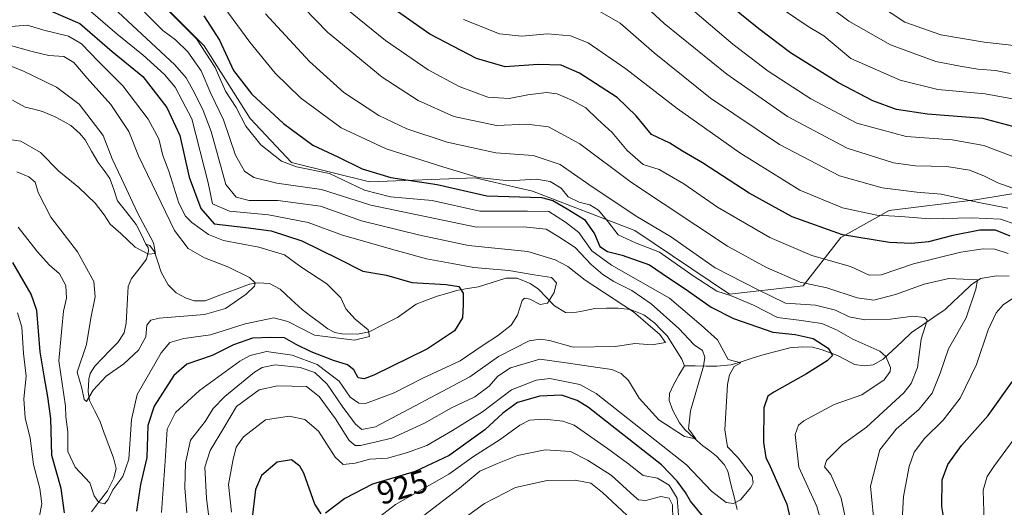
# Model space of a CAD drawing. Units: metres. Extents: x 630671 to 634105, y 4764381 to 4766373.
# Drawn here: x 632748 to 633055, y 4764883 to 4765035 of the extents above; entities that cross this region are included whole.
import ezdxf
from ezdxf.enums import TextEntityAlignment as Align

# ---------------------------------------------------------------- set-up
doc = ezdxf.new("R2010")
doc.units = ezdxf.units.M
doc.header["$MEASUREMENT"] = 0
for name, color, linetype, lineweight in [('Arbolado forestal CxS', 92, 'Continuous', 0), ('Corriente natural lineal', 142, 'Continuous', 13), ('Curva de nivel maestra', 36, 'Continuous', 30), ('Curva de nivel normal', 36, 'Continuous', 0), ('Rótulo de curva de nivel directora', 19, 'Continuous', 0)]:
    doc.layers.add(name, color=color, linetype=linetype, lineweight=lineweight)
doc.styles.add('Arial', font='txt', dxfattribs={"height": 0.2})

# ---------------------------------------------------------------- blocks, each defined once
blk = doc.blocks.new('*U153')
at = {"layer": 'Arbolado forestal CxS', "color": 92, "linetype": 'Continuous', "lineweight": 0}
blk.add_polyline3d([(632789.0591, 4765043.1469, 919.3472), (632805.1971, 4765026.8815, 920.5935), (632819.5299, 4765004.2319, 921.3569), (632832.4527, 4764990.4563, 917.8564), (632856.6879, 4764984.4877, 920.1473), (632889.7043, 4764985.6489, 927.0939), (632907.5583, 4764981.4853, 922.0504), (632939.5145, 4764969.2845, 930.351), (632969.0505, 4764949.4187, 928.0245), (632991.9537, 4764951.9491, 936.8117), (633003.7171, 4764967.0729, 947.7702), (633018.8415, 4764975.4747, 953.6564), (633045.7277, 4764978.8349, 957.1029), (633065.8931, 4764982.1945, 965.0234), (633081.0173, 4764990.5963, 972.2033), (633092.7807, 4765004.0401, 981.2228), (633099.5031, 4765019.1631, 988.6198), (633105.5245, 4765037.3839, 996.2268)], dxfattribs=at)
blk = doc.blocks.new('*U160')
at = {"layer": 'Curva de nivel normal', "color": 36, "linetype": 'Continuous', "lineweight": 0}
for points in [[(633059.62, 4764819.02, 945), (633053.96, 4764826.14, 945), (633048.97, 4764831.8, 945), (633044.73, 4764834.08, 945), (633036.3, 4764836.38, 945), (633033.01, 4764838.47, 945), (633031.98, 4764841.13, 945), (633028.57, 4764856.86, 945), (633024.11, 4764869.73, 945), (633022.7, 4764876.98, 945), (633023.28, 4764886.21, 945), (633024.98, 4764895.6, 945), (633026.57, 4764900.14, 945), (633029.78, 4764904.36, 945), (633035.63, 4764910.04, 945), (633040.97, 4764916.9, 945), (633045.98, 4764927.4, 945), (633049.63, 4764938.22, 945), (633052.18, 4764943.57, 945), (633054.39, 4764946.03, 945), (633058.15, 4764948.67, 945)], [(633055.85, 4764962.06, 945), (633051.79, 4764963.46, 945), (633048.08, 4764963.51, 945), (633041.16, 4764962.49, 945), (633026.43, 4764958.84, 945), (633016.3, 4764955.38, 945), (633012.6, 4764955.35, 945), (633006.76, 4764958.03, 945), (632994.72, 4764961.45, 945), (632981.56, 4764967.09, 945), (632965.26, 4764976.51, 945), (632954.76, 4764983.77, 945), (632947.02, 4764988.32, 945), (632942.06, 4764989.83, 945), (632937.1, 4764994.23, 945), (632932.44, 4764999.86, 945), (632927.88, 4765004.04, 945), (632924.18, 4765007.5, 945), (632920, 4765009.87, 945), (632915.21, 4765011.93, 945), (632911.92, 4765012.34, 945), (632906.15, 4765011.58, 945), (632900.28, 4765010.41, 945), (632893.64, 4765010.83, 945), (632884.67, 4765014.18, 945), (632875.08, 4765019.38, 945), (632861.7, 4765028.52, 945), (632849.7, 4765038.36, 945)]]:
    blk.add_polyline3d(points, dxfattribs=at)
blk = doc.blocks.new('*U162')
at = {"layer": 'Curva de nivel normal', "color": 36, "linetype": 'Continuous', "lineweight": 0}
for points in [[(632873.71, 4764880.3, 935), (632884.77, 4764888.9, 935), (632891.12, 4764894.15, 935), (632896.63, 4764896.56, 935), (632902.89, 4764899, 935), (632911.48, 4764900.85, 935), (632919.45, 4764900.31, 935), (632924.68, 4764897.55, 935), (632932.05, 4764892.94, 935), (632939.24, 4764886.31, 935), (632940.67, 4764885.21, 935), (632942.96, 4764884.96, 935), (632947.62, 4764886.21, 935), (632950.17, 4764885.76, 935), (632951.22, 4764883.69, 935), (632951.36, 4764878.92, 935)], [(633008.35, 4764864.03, 935), (633003.82, 4764885.71, 935), (633000.59, 4764893.16, 935), (632998.62, 4764895.51, 935), (632999.29, 4764897.54, 935), (633004.26, 4764902.47, 935), (633011.7, 4764907.87, 935), (633023.36, 4764918.65, 935), (633025.68, 4764921.54, 935), (633027.58, 4764926.48, 935), (633028.81, 4764935.33, 935), (633030.66, 4764941.24, 935), (633029.84, 4764942.1, 935), (633026.19, 4764942.5, 935), (633019.16, 4764941.56, 935), (633011.19, 4764941.33, 935), (633006.36, 4764942.36, 935), (633002.04, 4764944.41, 935), (632995.79, 4764945.95, 935), (632986.47, 4764946.55, 935), (632977.76, 4764950.84, 935), (632964.52, 4764957.6, 935), (632950.57, 4764967.4, 935), (632939.91, 4764973.68, 935), (632925.16, 4764983.66, 935), (632916.24, 4764989.85, 935), (632907.78, 4764992.62, 935), (632896.13, 4764993.52, 935), (632880.93, 4764996.81, 935), (632868.4, 4765000.95, 935), (632859.62, 4765005.1, 935), (632848.76, 4765012.35, 935), (632838.03, 4765021.94, 935), (632824.34, 4765036.81, 935)]]:
    blk.add_polyline3d(points, dxfattribs=at)
blk = doc.blocks.new('*U166')
at = {"layer": 'Curva de nivel normal', "color": 36, "linetype": 'Continuous', "lineweight": 0}
blk.add_polyline3d([(632813.71, 4764881.36, 920), (632812.72, 4764890.04, 920), (632814.09, 4764897.37, 920), (632815.11, 4764901.68, 920), (632817.4, 4764904.84, 920), (632824.28, 4764910.18, 920), (632831.69, 4764911.34, 920), (632836.58, 4764910.27, 920), (632840.8, 4764906.62, 920), (632846.01, 4764898.51, 920), (632848.51, 4764896.22, 920), (632852.28, 4764896.67, 920), (632856.81, 4764897.9, 920), (632862.33, 4764898.19, 920), (632868.28, 4764899.9, 920), (632874.61, 4764902.13, 920), (632882.61, 4764906.88, 920), (632891.95, 4764912.71, 920), (632901.02, 4764919.53, 920), (632908.69, 4764922.58, 920), (632913, 4764923.09, 920), (632922.3, 4764921.17, 920), (632927.46, 4764918.43, 920), (632955.6, 4764896.18, 920), (632963.44, 4764887.89, 920), (632968.01, 4764884.34, 920), (632970.24, 4764884.11, 920), (632972.4, 4764885.21, 920), (632975.67, 4764889.06, 920), (632976.38, 4764890.54, 920), (632976.08, 4764892.6, 920), (632971.67, 4764898.37, 920), (632968.36, 4764901.71, 920), (632967.52, 4764907.04, 920), (632968.39, 4764921.24, 920), (632968.95, 4764924.25, 920), (632970.41, 4764926.83, 920), (632972.52, 4764927.97, 920), (632968.54, 4764929, 920), (632965.3, 4764935.09, 920), (632960.14, 4764939.69, 920), (632950.29, 4764948.14, 920), (632932.17, 4764958.43, 920), (632926.08, 4764962.87, 920), (632922.01, 4764968.64, 920), (632917.89, 4764971.81, 920), (632912.62, 4764975.22, 920), (632906, 4764975.28, 920), (632891.14, 4764975.34, 920), (632876.24, 4764978.61, 920), (632863.25, 4764979.73, 920), (632855.19, 4764981.87, 920), (632844.28, 4764987.01, 920), (632833.95, 4764989.14, 920), (632829.28, 4764990.84, 920), (632822.88, 4764995.96, 920), (632818.19, 4765001.77, 920), (632815.18, 4765007.65, 920), (632811.84, 4765012.72, 920), (632808.64, 4765020.08, 920), (632802.77, 4765029.1, 920), (632791.55, 4765040.32, 920)], dxfattribs=at)
blk = doc.blocks.new('*U171')
at = {"layer": 'Curva de nivel normal', "color": 36, "linetype": 'Continuous', "lineweight": 0}
for points in [[(632884.7, 4764878.35, 940), (632892.55, 4764884.03, 940), (632902.28, 4764889.08, 940), (632912.19, 4764891.26, 940), (632920.9, 4764891.31, 940), (632925.76, 4764890.42, 940), (632929.38, 4764887.52, 940), (632938.57, 4764878.98, 940)], [(633014.32, 4764875.5, 940), (633012.97, 4764889.47, 940), (633015.93, 4764900.8, 940), (633021, 4764907.25, 940), (633028.14, 4764913.51, 940), (633032.24, 4764918.47, 940), (633034.69, 4764924.72, 940), (633037.28, 4764932.35, 940), (633042.8, 4764942.01, 940), (633045.8, 4764950.9, 940), (633046.33, 4764953.9, 940), (633037.37, 4764954.27, 940), (633029.68, 4764952.52, 940), (633020.81, 4764949.26, 940), (633014.02, 4764947.5, 940), (633008.82, 4764948.27, 940), (632999.35, 4764951.36, 940), (632991.04, 4764953.15, 940), (632980.58, 4764957.68, 940), (632968.33, 4764964.38, 940), (632938.46, 4764984.26, 940), (632922.31, 4764996.28, 940), (632912.54, 4765001.56, 940), (632905.78, 4765002.42, 940), (632896.38, 4765002.02, 940), (632883.06, 4765004.8, 940), (632871.93, 4765009.78, 940), (632860.64, 4765017.08, 940), (632843.67, 4765031.11, 940), (632825.1, 4765050.31, 940)]]:
    blk.add_polyline3d(points, dxfattribs=at)
blk = doc.blocks.new('*U179')
at = {"layer": 'Curva de nivel normal', "color": 36, "linetype": 'Continuous', "lineweight": 0}
blk.add_polyline3d([(632745.02, 4765032.89, 895), (632749.94, 4765033.32, 895), (632755.22, 4765031.75, 895), (632762.86, 4765029.92, 895), (632766.96, 4765027.5, 895), (632772.19, 4765021.97, 895), (632779.84, 4765014.37, 895), (632787.76, 4765004.02, 895), (632791.08, 4764997.81, 895), (632792.24, 4764992.64, 895), (632794.2, 4764987.77, 895), (632797.3, 4764977.83, 895), (632799.37, 4764973.76, 895), (632801.33, 4764971.71, 895), (632806.49, 4764967.97, 895), (632811.19, 4764966.11, 895), (632822.28, 4764964.06, 895), (632830.2, 4764961.7, 895), (632835.32, 4764957.9, 895), (632843.45, 4764952.59, 895), (632847.75, 4764948.22, 895), (632849.4, 4764944.84, 895), (632852.27, 4764941.54, 895), (632856.35, 4764938.3, 895), (632856.75, 4764936.14, 895), (632852.11, 4764935.08, 895), (632839.61, 4764936.6, 895), (632831.28, 4764940.81, 895), (632826.95, 4764942.01, 895), (632818.01, 4764940.1, 895), (632807.15, 4764936.73, 895), (632798.8, 4764935.58, 895), (632794.52, 4764934.34, 895), (632791.73, 4764931.13, 895), (632784.27, 4764918.04, 895), (632782.55, 4764910.3, 895), (632781.68, 4764897.9, 895), (632779.85, 4764892.5, 895), (632776.7, 4764888.34, 895), (632775.28, 4764885.35, 895), (632774.11, 4764884.01, 895), (632772.34, 4764884.37, 895), (632770.92, 4764886.44, 895), (632769.55, 4764890.5, 895), (632764.96, 4764895.4, 895), (632762.64, 4764900.32, 895), (632762.69, 4764906.46, 895), (632762.03, 4764911.16, 895), (632761.95, 4764914.49, 895), (632759.87, 4764928.58, 895), (632760.76, 4764938.71, 895), (632761.32, 4764944.08, 895), (632762.23, 4764948.19, 895), (632762, 4764952.08, 895), (632760.04, 4764955.77, 895), (632756.8, 4764958.56, 895), (632753.19, 4764962.63, 895), (632747.18, 4764970.25, 895)], dxfattribs=at)
blk = doc.blocks.new('*U184')
at = {"layer": 'Curva de nivel normal', "color": 36, "linetype": 'Continuous', "lineweight": 0}
for points in [[(632769.08, 4765038.2, 905), (632778.05, 4765030.51, 905), (632786.13, 4765023.94, 905), (632792.76, 4765017.89, 905), (632796.12, 4765013.96, 905), (632798.34, 4765009.79, 905), (632801.32, 4765004.1, 905), (632806.42, 4764984.18, 905), (632807.78, 4764977.54, 905), (632813.07, 4764975.24, 905), (632825.2, 4764974.16, 905), (632837.63, 4764971.73, 905), (632848.36, 4764967.81, 905), (632864.71, 4764963.17, 905), (632874.56, 4764960.41, 905), (632882.54, 4764958.99, 905), (632889.27, 4764957.7, 905), (632900.2, 4764956.82, 905), (632908.12, 4764955.45, 905), (632913.47, 4764954.56, 905), (632915.09, 4764952.89, 905), (632914.36, 4764949.86, 905), (632912.24, 4764946.55, 905), (632909.94, 4764946.18, 905), (632906.69, 4764947.82, 905), (632905.03, 4764948.09, 905), (632904.39, 4764947.42, 905), (632902.85, 4764942.8, 905), (632900.92, 4764939.71, 905), (632896.65, 4764936.37, 905), (632892.17, 4764933.46, 905), (632885, 4764928.56, 905), (632873.38, 4764923.21, 905), (632864.39, 4764918.61, 905), (632855.52, 4764915.27, 905), (632853.41, 4764915.35, 905), (632850.66, 4764917.24, 905), (632847.32, 4764922.21, 905), (632840.39, 4764927.49, 905), (632832.59, 4764930.35, 905), (632824.67, 4764931.5, 905), (632819.57, 4764930.24, 905), (632816.32, 4764928.46, 905), (632803.74, 4764919.31, 905), (632796.24, 4764912.44, 905), (632793.62, 4764907.24, 905), (632793.05, 4764897.32, 905), (632791.91, 4764881.23, 905)], [(632746.59, 4764847.7, 905), (632748.6, 4764857.34, 905), (632747.96, 4764863.93, 905), (632747.06, 4764869.98, 905), (632750.22, 4764875.52, 905), (632753.69, 4764879.66, 905), (632754.61, 4764883.95, 905), (632753.91, 4764888.72, 905), (632751.92, 4764896.2, 905), (632750.91, 4764904.47, 905), (632749.36, 4764910.79, 905), (632748.92, 4764916.7, 905), (632749.65, 4764923.8, 905), (632748.81, 4764930.92, 905), (632748.32, 4764939.09, 905), (632746.95, 4764943.55, 905)]]:
    blk.add_polyline3d(points, dxfattribs=at)
blk = doc.blocks.new('*U188')
at = {"layer": 'Curva de nivel normal', "color": 36, "linetype": 'Continuous', "lineweight": 0}
blk.add_polyline3d([(632988.69, 4765047.75, 985), (633006.22, 4765034.62, 985), (633019.18, 4765027.14, 985), (633033.38, 4765021.94, 985), (633040.93, 4765020.56, 985), (633046.42, 4765019.59, 985), (633051.97, 4765019.22, 985), (633056.65, 4765018.2, 985)], dxfattribs=at)
blk = doc.blocks.new('*U190')
at = {"layer": 'Curva de nivel normal', "color": 36, "linetype": 'Continuous', "lineweight": 0}
for points in [[(632849.91, 4764872.2, 930), (632864.8, 4764883.8, 930), (632881.45, 4764893.25, 930), (632889.2, 4764898.77, 930), (632897.44, 4764904, 930), (632903.57, 4764908.48, 930), (632906.62, 4764910.03, 930), (632911.29, 4764910.42, 930), (632917.08, 4764909.76, 930), (632920.58, 4764908.47, 930), (632930.96, 4764901.21, 930), (632937.2, 4764896.66, 930), (632942.03, 4764892.78, 930), (632946.52, 4764891.93, 930), (632950.19, 4764889.79, 930), (632952.65, 4764885.71, 930), (632953.14, 4764880.39, 930)], [(632997.98, 4764877, 930), (632996.2, 4764883.15, 930), (632990.62, 4764895.41, 930), (632989.48, 4764905.57, 930), (632990.52, 4764908.55, 930), (632992.13, 4764909.83, 930), (633001.62, 4764914.96, 930), (633010.29, 4764918, 930), (633017.22, 4764922.67, 930), (633019.11, 4764925.22, 930), (633019.19, 4764926.56, 930), (633017.71, 4764929.93, 930), (633015.88, 4764931.6, 930), (633007.46, 4764935.38, 930), (633002.34, 4764938.31, 930), (632997.82, 4764940.24, 930), (632990.67, 4764941.31, 930), (632984, 4764942.11, 930), (632976.48, 4764945.98, 930), (632969.27, 4764948.93, 930), (632965.05, 4764950.36, 930), (632957.68, 4764955.06, 930), (632947.18, 4764962.47, 930), (632939.67, 4764965.38, 930), (632934.33, 4764967.91, 930), (632931.14, 4764971.96, 930), (632928.11, 4764975.61, 930), (632925.49, 4764977.3, 930), (632922.11, 4764978.1, 930), (632918.7, 4764979.72, 930), (632916.47, 4764982.46, 930), (632913.13, 4764984.55, 930), (632908.76, 4764985.24, 930), (632900.2, 4764984.78, 930), (632890.61, 4764985.82, 930), (632879.95, 4764989.06, 930), (632861.95, 4764994.69, 930), (632847.86, 4765001.26, 930), (632835.2, 4765010.68, 930), (632827.29, 4765018.39, 930), (632819.46, 4765027.97, 930), (632810.2, 4765040.58, 930)]]:
    blk.add_polyline3d(points, dxfattribs=at)
blk = doc.blocks.new('*U191')
at = {"layer": 'Curva de nivel normal', "color": 36, "linetype": 'Continuous', "lineweight": 0}
blk.add_polyline3d([(632776.94, 4765038.73, 910), (632796.04, 4765020.94, 910), (632799.55, 4765016.85, 910), (632802.21, 4765012.16, 910), (632804.92, 4765006.73, 910), (632807.36, 4765000.12, 910), (632811.9, 4764983.65, 910), (632815.12, 4764979.61, 910), (632819.25, 4764978.6, 910), (632828.2, 4764978.59, 910), (632841.43, 4764976.8, 910), (632854.24, 4764972.27, 910), (632872.45, 4764967.85, 910), (632887.59, 4764964.53, 910), (632906.16, 4764962.72, 910), (632914.61, 4764960.07, 910), (632918.58, 4764957.99, 910), (632924.03, 4764953.78, 910), (632939.1, 4764943.84, 910), (632947.24, 4764936.76, 910), (632949.08, 4764934.29, 910), (632944.84, 4764933.54, 910), (632939.52, 4764933.99, 910), (632933.41, 4764933.02, 910), (632920.29, 4764932.81, 910), (632912.84, 4764934.94, 910), (632910.02, 4764935.4, 910), (632906.49, 4764934.78, 910), (632896.93, 4764929.92, 910), (632888.06, 4764923.55, 910), (632858.66, 4764908.04, 910), (632854.3, 4764907.15, 910), (632852.39, 4764908.87, 910), (632848.24, 4764914.41, 910), (632843.58, 4764921.27, 910), (632839.67, 4764924.98, 910), (632835.16, 4764926.5, 910), (632827.28, 4764927.34, 910), (632823.23, 4764926.52, 910), (632820.87, 4764925.05, 910), (632811.59, 4764917.47, 910), (632807.96, 4764913.71, 910), (632805.52, 4764909.71, 910), (632800.96, 4764903.86, 910), (632799.32, 4764896.78, 910), (632799.2, 4764888.96, 910), (632799.73, 4764881.15, 910)], dxfattribs=at)
blk = doc.blocks.new('*U194')
at = {"layer": 'Curva de nivel normal', "color": 36, "linetype": 'Continuous', "lineweight": 0}
blk.add_polyline3d([(633061.68, 4764990.71, 970), (633048.33, 4764995.74, 970), (633038.44, 4764997.52, 970), (633024.13, 4764998.55, 970), (633008.68, 4765002.77, 970), (632994.33, 4765010.31, 970), (632981.04, 4765019.01, 970), (632970.07, 4765027.38, 970), (632958.16, 4765037.48, 970)], dxfattribs=at)
blk = doc.blocks.new('*U201')
at = {"layer": 'Curva de nivel normal', "color": 36, "linetype": 'Continuous', "lineweight": 0}
blk.add_polyline3d([(633059.51, 4765009.91, 980), (633048.71, 4765011.88, 980), (633033.96, 4765013.21, 980), (633022.21, 4765016.18, 980), (633006.79, 4765022.9, 980), (632998.42, 4765030.02, 980), (632993.49, 4765032.92, 980), (632981.96, 4765040.72, 980)], dxfattribs=at)
blk = doc.blocks.new('*U203')
at = {"layer": 'Curva de nivel normal', "color": 36, "linetype": 'Continuous', "lineweight": 0}
blk.add_polyline3d([(632807.22, 4764874.8, 915), (632805.87, 4764885.69, 915), (632805.37, 4764895.42, 915), (632807.01, 4764900.66, 915), (632811.33, 4764907.7, 915), (632815.3, 4764914.3, 915), (632822.29, 4764919.59, 915), (632828.03, 4764920.83, 915), (632832.48, 4764920.69, 915), (632837.12, 4764920.62, 915), (632841.01, 4764917.5, 915), (632846.1, 4764910.46, 915), (632850.37, 4764903.78, 915), (632852.31, 4764902.14, 915), (632853.98, 4764902.15, 915), (632863.67, 4764904.46, 915), (632873.88, 4764909.1, 915), (632882.28, 4764913.89, 915), (632889.61, 4764917.4, 915), (632894.01, 4764920.71, 915), (632896.71, 4764923.82, 915), (632900.74, 4764926.4, 915), (632909.9, 4764929.09, 915), (632918.1, 4764927.94, 915), (632925.77, 4764926.79, 915), (632932.3, 4764925.92, 915), (632935.24, 4764924.66, 915), (632937.5, 4764922.5, 915), (632940.87, 4764916.98, 915), (632946.96, 4764910.18, 915), (632954.95, 4764904.95, 915), (632958.53, 4764904.28, 915), (632956.18, 4764907.35, 915), (632956.84, 4764912.94, 915), (632960.86, 4764926.97, 915), (632961.29, 4764929.75, 915), (632960.54, 4764931.82, 915), (632958.02, 4764933.55, 915), (632953.17, 4764938.72, 915), (632944.58, 4764946.33, 915), (632938.55, 4764950.55, 915), (632932.94, 4764953.35, 915), (632929.5, 4764955.5, 915), (632925.86, 4764958.61, 915), (632920.83, 4764963.91, 915), (632915.83, 4764967.25, 915), (632911.88, 4764969.63, 915), (632904.73, 4764970.4, 915), (632890.06, 4764970.28, 915), (632857.12, 4764977.16, 915), (632841.72, 4764982.1, 915), (632827.81, 4764984.06, 915), (632820.68, 4764985.77, 915), (632817.72, 4764987.81, 915), (632814.98, 4764992.74, 915), (632811.17, 4765003.83, 915), (632807.28, 4765011.97, 915), (632804.21, 4765019.05, 915), (632800.09, 4765025, 915), (632796.28, 4765028.78, 915), (632792.3, 4765031.65, 915), (632786.56, 4765037.42, 915)], dxfattribs=at)
blk = doc.blocks.new('*U206')
at = {"layer": 'Curva de nivel normal', "color": 36, "linetype": 'Continuous', "lineweight": 0}
blk.add_polyline3d([(633059.12, 4764981.85, 965), (633052.67, 4764984.09, 965), (633048.3, 4764986.36, 965), (633043.88, 4764988.04, 965), (633036.77, 4764989.18, 965), (633027.03, 4764989.4, 965), (633020.17, 4764990.36, 965), (633005.71, 4764994.9, 965), (632987.1, 4765004.82, 965), (632968.14, 4765018.01, 965), (632948.63, 4765033.85, 965), (632940.34, 4765041.63, 965)], dxfattribs=at)
blk = doc.blocks.new('*U208')
at = {"layer": 'Curva de nivel normal', "color": 36, "linetype": 'Continuous', "lineweight": 0}
blk.add_polyline3d([(632928.56, 4765037.64, 960), (632934.88, 4765033.92, 960), (632945.52, 4765024.71, 960), (632963.09, 4765010.56, 960), (632984.56, 4764996.08, 960), (633003.27, 4764986.29, 960), (633016.59, 4764982.54, 960), (633027.43, 4764981.17, 960), (633035, 4764980.57, 960), (633046.78, 4764978.02, 960), (633055.78, 4764976.18, 960)], dxfattribs=at)
blk = doc.blocks.new('*U210')
at = {"layer": 'Curva de nivel normal', "color": 36, "linetype": 'Continuous', "lineweight": 0}
blk.add_polyline3d([(632739.27, 4765022.76, 885), (632748.6, 4765019.03, 885), (632759.14, 4765014.01, 885), (632766.23, 4765008.65, 885), (632773.73, 4764998.9, 885), (632776.53, 4764991.59, 885), (632779.39, 4764985.43, 885), (632784.42, 4764974.8, 885), (632789.42, 4764965.39, 885), (632789.98, 4764962.05, 885), (632787.84, 4764961.91, 885), (632783.66, 4764964.02, 885), (632779.24, 4764968.34, 885), (632775.82, 4764971.26, 885), (632773.99, 4764974.12, 885), (632771.18, 4764977.74, 885), (632766.06, 4764982.65, 885), (632759.84, 4764987.74, 885), (632754.12, 4764993.56, 885), (632747.98, 4764997.13, 885), (632742.2, 4764997.95, 885)], dxfattribs=at)
blk = doc.blocks.new('*U213')
at = {"layer": 'Curva de nivel normal', "color": 36, "linetype": 'Continuous', "lineweight": 0}
blk.add_polyline3d([(632739.85, 4765028.29, 890), (632751.17, 4765025.21, 890), (632756.7, 4765023.87, 890), (632761.46, 4765023.5, 890), (632764.58, 4765021.7, 890), (632768.67, 4765016.78, 890), (632776.09, 4765008.55, 890), (632781.64, 4765000.15, 890), (632784.73, 4764992.52, 890), (632788.98, 4764983.75, 890), (632795.88, 4764969.3, 890), (632800.21, 4764963.64, 890), (632805.26, 4764960.68, 890), (632812.51, 4764957.89, 890), (632819.32, 4764954.54, 890), (632821.04, 4764952.95, 890), (632820.85, 4764951.85, 890), (632818.32, 4764949.37, 890), (632811.84, 4764944.87, 890), (632805.29, 4764943.01, 890), (632791.12, 4764941.87, 890), (632788.59, 4764941.31, 890), (632787.34, 4764939.71, 890), (632786.98, 4764936.04, 890), (632784.71, 4764931.95, 890), (632780.08, 4764927.67, 890), (632774.6, 4764923.83, 890), (632770.6, 4764919.4, 890), (632768.51, 4764915.93, 890), (632767.78, 4764916.54, 890), (632767.06, 4764920.04, 890), (632765.55, 4764925.04, 890), (632768.5, 4764933.71, 890), (632769.84, 4764941.92, 890), (632771.24, 4764948.57, 890), (632770.78, 4764953.32, 890), (632765.73, 4764962.62, 890), (632757.39, 4764973.44, 890), (632753.44, 4764981.12, 890), (632752.46, 4764984.34, 890), (632750.48, 4764985.99, 890), (632746.78, 4764987.6, 890)], dxfattribs=at)
blk = doc.blocks.new('*U229')
at = {"layer": 'Curva de nivel normal', "color": 36, "linetype": 'Continuous', "lineweight": 0}
for points in [[(633061.08, 4764836.15, 955), (633053.24, 4764844.88, 955), (633050.23, 4764849.72, 955), (633049.76, 4764855.08, 955), (633050.12, 4764867.22, 955), (633048.44, 4764878.29, 955), (633048.1, 4764888.22, 955), (633049.4, 4764892.54, 955), (633051.44, 4764895.6, 955), (633064.08, 4764912.85, 955)], [(633058.39, 4764971.11, 955), (633053.47, 4764972.79, 955), (633044.57, 4764973.19, 955), (633031.5, 4764972.86, 955), (633022.42, 4764973.58, 955), (633014.91, 4764973.99, 955), (633004.2, 4764976.36, 955), (632990.96, 4764981.88, 955), (632972.22, 4764993.44, 955), (632952.68, 4765007.34, 955), (632936.72, 4765019.74, 955), (632924.97, 4765027.8, 955), (632919.46, 4765030.04, 955), (632912.2, 4765030.58, 955), (632904.28, 4765029.85, 955), (632897.27, 4765030.61, 955), (632886.02, 4765035.1, 955)]]:
    blk.add_polyline3d(points, dxfattribs=at)
blk = doc.blocks.new('*U232')
at = {"layer": 'Curva de nivel normal', "color": 36, "linetype": 'Continuous', "lineweight": 0}
blk.add_polyline3d([(633006.96, 4765045.34, 990), (633023.64, 4765034.28, 990), (633034.92, 4765030.33, 990), (633048.44, 4765028.03, 990), (633064.25, 4765026.26, 990)], dxfattribs=at)
blk = doc.blocks.new('*U236')
at = {"layer": 'Curva de nivel maestra', "color": 36, "linetype": 'Continuous', "lineweight": 30}
for points in [[(632805.1, 4765036.28, 925), (632810.01, 4765028.61, 925), (632814.38, 4765019.15, 925), (632820.03, 4765011.8, 925), (632829.92, 4765002.68, 925), (632839.1, 4764995.86, 925), (632846.85, 4764992.28, 925), (632854.44, 4764988.54, 925), (632863.36, 4764985.84, 925), (632877.88, 4764983.65, 925), (632893.38, 4764980.11, 925), (632910.36, 4764979.52, 925), (632913.95, 4764978.66, 925), (632918.39, 4764976.06, 925), (632923.78, 4764972.72, 925), (632926.93, 4764968.18, 925), (632928.53, 4764964.24, 925), (632930.96, 4764962.66, 925), (632935.49, 4764961.58, 925), (632944.06, 4764958.5, 925), (632949.97, 4764954.47, 925), (632955.2, 4764951.02, 925), (632963.27, 4764945.32, 925), (632970.29, 4764941.75, 925), (632982.48, 4764937.57, 925), (632989.5, 4764936.85, 925), (632995.06, 4764935.6, 925), (632999.8, 4764932.56, 925), (633001.1, 4764930.26, 925), (632999.48, 4764928.58, 925), (632993.02, 4764924.51, 925), (632982.78, 4764918.86, 925), (632980.95, 4764917.54, 925), (632979.75, 4764913.9, 925), (632979.57, 4764903.15, 925), (632980.32, 4764898.44, 925), (632981.72, 4764895.57, 925), (632986.9, 4764883.88, 925), (632989.33, 4764873.07, 925)], [(632960.78, 4764880.02, 925), (632956.87, 4764884.76, 925), (632955.26, 4764887.55, 925), (632952.65, 4764891.07, 925), (632947.76, 4764896.11, 925), (632924.99, 4764914.02, 925), (632921.54, 4764916.17, 925), (632916.58, 4764917.83, 925), (632909.84, 4764917.54, 925), (632902.91, 4764915.54, 925), (632898.28, 4764912.28, 925), (632892.69, 4764907.05, 925), (632881.57, 4764899.02, 925), (632871.02, 4764894.06, 925), (632857.72, 4764890.11, 925), (632849.03, 4764885.65, 925), (632842.99, 4764881.06, 925)], [(632841.7, 4764880.9, 925), (632839.72, 4764883.82, 925), (632836.25, 4764893.52, 925), (632835, 4764895.69, 925), (632832.4, 4764897.65, 925), (632827.98, 4764896.95, 925), (632823.09, 4764892.82, 925), (632821.16, 4764888.41, 925), (632820.08, 4764878.79, 925)]]:
    blk.add_polyline3d(points, dxfattribs=at)
blk = doc.blocks.new('*U243')
at = {"layer": 'Curva de nivel maestra', "color": 36, "linetype": 'Continuous', "lineweight": 30}
for points in [[(633057.26, 4764832.4, 950), (633052.28, 4764838.01, 950), (633045.66, 4764841.81, 950), (633040.48, 4764847.73, 950), (633038.39, 4764853.47, 950), (633037.62, 4764859.84, 950), (633037.85, 4764865.4, 950), (633037.22, 4764871.28, 950), (633035.24, 4764883.18, 950), (633035.31, 4764891.44, 950), (633037.1, 4764896.23, 950), (633041.4, 4764902.15, 950), (633049.7, 4764911.57, 950), (633057.18, 4764922.04, 950)], [(633056.55, 4764967.51, 950), (633051.92, 4764969.34, 950), (633047.1, 4764969.41, 950), (633038.65, 4764967.65, 950), (633031.05, 4764965.71, 950), (633025.72, 4764965.25, 950), (633018.93, 4764965.53, 950), (633004.29, 4764967.86, 950), (632988.59, 4764973.54, 950), (632975.15, 4764980.95, 950), (632960.6, 4764990.38, 950), (632954.31, 4764994.06, 950), (632950.36, 4764996.5, 950), (632944.64, 4764999.26, 950), (632939.87, 4765005.01, 950), (632933.96, 4765010.72, 950), (632922.26, 4765018.35, 950), (632916.54, 4765020.84, 950), (632909.38, 4765021, 950), (632899, 4765020.32, 950), (632890.11, 4765022.88, 950), (632875.52, 4765030.48, 950), (632861.32, 4765040.51, 950)]]:
    blk.add_polyline3d(points, dxfattribs=at)
blk = doc.blocks.new('*U247')
at = {"layer": 'Curva de nivel maestra', "color": 36, "linetype": 'Continuous', "lineweight": 30}
blk.add_polyline3d([(633060.43, 4765000.9, 975), (633047.97, 4765004.22, 975), (633030.75, 4765005.52, 975), (633021.09, 4765006.96, 975), (633013.74, 4765009.73, 975), (633002.96, 4765015.37, 975), (632988.01, 4765024.66, 975), (632978.18, 4765032.23, 975), (632969.04, 4765039.58, 975)], dxfattribs=at)
blk = doc.blocks.new('*U254')
at = {"layer": 'Curva de nivel maestra', "color": 36, "linetype": 'Continuous', "lineweight": 30}
for points in [[(632757.21, 4765037.82, 900), (632766.37, 4765033.82, 900), (632776.5, 4765025.11, 900), (632786.03, 4765017.29, 900), (632793.53, 4765007.65, 900), (632797.59, 4764998.86, 900), (632800.53, 4764985.87, 900), (632804.17, 4764976.13, 900), (632808.28, 4764971.38, 900), (632818.19, 4764970.17, 900), (632826.04, 4764969.13, 900), (632835.59, 4764966.02, 900), (632847.05, 4764960.45, 900), (632854.61, 4764956.58, 900), (632862.01, 4764955.3, 900), (632869.93, 4764953, 900), (632880.69, 4764952.4, 900), (632884.57, 4764951.78, 900), (632885.94, 4764949.71, 900), (632885.96, 4764946.04, 900), (632885.73, 4764942.04, 900), (632883.26, 4764937.94, 900), (632874.82, 4764932.31, 900), (632858.04, 4764924.14, 900), (632855.05, 4764923, 900), (632853.16, 4764923.31, 900), (632851.86, 4764925.75, 900), (632849.89, 4764927.33, 900), (632845.54, 4764928.67, 900), (632838.57, 4764931.36, 900), (632833.87, 4764933.67, 900), (632830.2, 4764935.72, 900), (632825.95, 4764935.86, 900), (632820.28, 4764935.69, 900), (632814.3, 4764933.6, 900), (632807.69, 4764930.3, 900), (632799.74, 4764927.59, 900), (632795.69, 4764924.02, 900), (632789.56, 4764914.43, 900), (632787.61, 4764908.39, 900), (632787.29, 4764898.4, 900), (632785.29, 4764889.96, 900), (632784.03, 4764881.7, 900)], [(632761.58, 4764881.17, 900), (632760.56, 4764888.75, 900), (632757.69, 4764899.06, 900), (632757.38, 4764910.61, 900), (632756.4, 4764917.31, 900), (632755.3, 4764923.86, 900), (632754.02, 4764931.37, 900), (632752.97, 4764944.34, 900), (632751.24, 4764949.38, 900), (632745.56, 4764959.28, 900)]]:
    blk.add_polyline3d(points, dxfattribs=at)

msp = doc.modelspace()

# ---------------------------------------------------------------- linework, layer by layer
at = {"layer": 'Arbolado forestal CxS', "color": 92, "linetype": 'Continuous', "lineweight": 0}
for points in [[(633105.52, 4765037.38, 996.23), (633099.5, 4765019.16, 988.62), (633092.78, 4765004.04, 981.22), (633081.02, 4764990.6, 972.2), (633065.89, 4764982.19, 965.02), (633045.73, 4764978.83, 957.1), (633018.84, 4764975.47, 953.66), (633003.72, 4764967.07, 947.77), (632991.95, 4764951.95, 936.81), (632969.05, 4764949.42, 928.02), (632969.05, 4764949.42, 928.02), (632939.51, 4764969.28, 930.35), (632907.56, 4764981.49, 922.05), (632889.7, 4764985.65, 927.09), (632856.69, 4764984.49, 920.15), (632832.45, 4764990.46, 917.86), (632819.53, 4765004.23, 921.36), (632805.2, 4765026.88, 920.59), (632789.06, 4765043.15, 919.35)], [(632789.06, 4765043.15, 919.35), (632805.2, 4765026.88, 920.59), (632819.53, 4765004.23, 921.36), (632832.45, 4764990.46, 917.86), (632856.69, 4764984.49, 920.15), (632889.7, 4764985.65, 927.09), (632907.56, 4764981.49, 922.05), (632939.51, 4764969.28, 930.35), (632969.05, 4764949.42, 928.02), (632991.95, 4764951.95, 936.81), (633003.72, 4764967.07, 947.77), (633018.84, 4764975.47, 953.66), (633045.73, 4764978.83, 957.1), (633065.89, 4764982.19, 965.02), (633081.02, 4764990.6, 972.2), (633092.78, 4765004.04, 981.22), (633099.5, 4765019.16, 988.62), (633105.52, 4765037.38, 996.23)], [(632789.06, 4765043.15, 919.35), (632805.2, 4765026.88, 920.59), (632819.53, 4765004.23, 921.36), (632832.45, 4764990.46, 917.86), (632856.69, 4764984.49, 920.15), (632889.7, 4764985.65, 927.09), (632907.56, 4764981.49, 922.05), (632939.51, 4764969.28, 930.35), (632969.05, 4764949.42, 928.02), (632991.95, 4764951.95, 936.81), (633003.72, 4764967.07, 947.77), (633018.84, 4764975.47, 953.66), (633045.73, 4764978.83, 957.1), (633065.89, 4764982.19, 965.02), (633081.02, 4764990.6, 972.2), (633092.78, 4765004.04, 981.22), (633099.5, 4765019.16, 988.62), (633105.52, 4765037.38, 996.23)]]:
    msp.add_polyline3d(points, dxfattribs=at)
at = {"layer": 'Corriente natural lineal', "color": 142, "linetype": 'Continuous', "lineweight": 13}
for points in [[(632787, 4764965, 884.76), (632785.51, 4764968.08, 884.44), (632784.02, 4764971.15, 884.42), (632781.11, 4764974.85, 883.86), (632778.19, 4764978.55, 883.24), (632777, 4764982, 883.01), (632775.81, 4764985.45, 883.32), (632773.95, 4764987.99, 883.29), (632772.09, 4764990.52, 882.45), (632770.05, 4764994.05, 881.99), (632768.02, 4764997.58, 882), (632766.28, 4764999.65, 881.65), (632763.57, 4765002.04, 881.63), (632761.23, 4765003.35, 881.15), (632758.88, 4765004.65, 881.02), (632754.76, 4765006.39, 880.97), (632752.04, 4765007.09, 880.9), (632749.33, 4765007.79, 880.53), (632745.44, 4765009.93, 880.01)], [(632770.01, 4764881.52, 896.37), (632772.5, 4764884.78, 894.9), (632774.99, 4764888.03, 894.15), (632776.99, 4764891.95, 893.62), (632777.79, 4764894.98, 893.41), (632776.92, 4764898.31, 892.92), (632775.48, 4764902.15, 891.95), (632774.04, 4764906, 891.17), (632772.6, 4764909.84, 890.73), (632770.99, 4764913.04, 890.42), (632769.38, 4764916.23, 890.17), (632768.98, 4764919.05, 890), (632769.17, 4764922.88, 889.24), (632769.67, 4764924.67, 889.12), (632771.1, 4764926.92, 888.74), (632773.48, 4764929.4, 888.53), (632775.86, 4764931.88, 888), (632778.25, 4764934.36, 887.54), (632780.24, 4764937.31, 887.26), (632780.9, 4764940.38, 887.06), (632781.08, 4764944.19, 887.13), (632781.27, 4764948, 886.96), (632781.46, 4764951.82, 886.48), (632782.56, 4764954.25, 886.18), (632784.89, 4764957.3, 885.79), (632787.22, 4764960.36, 885.26), (632787.86, 4764962.86, 884.96), (632787.7, 4764963.95, 884.88), (632787, 4764965, 884.76)], [(632955, 4764927, 911.05), (632954.13, 4764929.08, 910.95), (632951.83, 4764932.72, 910.45), (632949.53, 4764936.36, 910.46), (632947.62, 4764938.38, 909.91), (632945.7, 4764940.39, 910.64), (632942.3, 4764942.89, 910.39), (632938.17, 4764944.62, 909.7), (632934.33, 4764945.04, 908.64), (632930.68, 4764944.97, 907.73), (632927.02, 4764944.89, 907.01), (632923.59, 4764944.22, 906.65), (632920.16, 4764943.55, 906.38), (632917.82, 4764943.68, 906.06), (632914.41, 4764945.74, 905.55), (632911.91, 4764948.36, 904.79), (632909.4, 4764950.99, 904.46), (632906.8, 4764952.68, 904.36), (632902.8, 4764954.37, 904.51), (632899.25, 4764954.4, 904.12), (632895, 4764953.05, 902.88), (632890.75, 4764951.69, 901.47), (632887.3, 4764951.13, 900.44), (632883.86, 4764950.56, 899.92), (632880.82, 4764949.64, 899.33), (632877.79, 4764948.72, 898.6), (632874.54, 4764947.5, 898.06), (632871.29, 4764946.29, 897.55), (632868.38, 4764944.21, 896.96), (632865.47, 4764942.12, 896.6), (632861.08, 4764939.89, 896.15), (632856.68, 4764937.65, 895.06), (632852.95, 4764936.95, 894.92), (632848.07, 4764937.03, 895.18), (632845.91, 4764937.46, 895.21), (632843.78, 4764938.53, 894.88), (632841.11, 4764940.54, 894.7), (632838.43, 4764942.55, 894.4), (632835.76, 4764944.57, 893.79), (632832.35, 4764947.74, 892.28), (632828.93, 4764950.92, 891.42), (632825.51, 4764952.68, 890.77), (632822.07, 4764952.93, 890.31), (632819.27, 4764952.5, 890.1), (632814.68, 4764950.77, 889.58), (632810.09, 4764949.03, 888.59), (632805.49, 4764947.29, 888.6), (632802.1, 4764947.3, 888.61), (632799.59, 4764948.13, 888.28), (632796.44, 4764949.85, 887.81), (632793.93, 4764952.34, 887.09), (632791.81, 4764956.3, 885.94), (632790.76, 4764959.46, 885.43), (632789.72, 4764962.62, 885.13), (632788.22, 4764964.53, 884.99), (632787, 4764965, 884.76)], [(633056.23, 4764955.05, 942.49), (633052.31, 4764955.07, 941.26), (633049.8, 4764954.68, 940.68), (633047.3, 4764954.28, 940.12), (633044.35, 4764952.3, 939.15), (633041.64, 4764949.73, 937.82), (633038.93, 4764947.16, 937.13), (633036.23, 4764944.58, 936.18), (633032.74, 4764942.19, 935.33), (633029.25, 4764939.8, 934.55), (633025.77, 4764937.41, 933.72), (633022.82, 4764934.63, 932.71), (633019.88, 4764931.84, 930.79), (633016.93, 4764929.06, 928.47), (633013.8, 4764927.37, 927.53), (633011.03, 4764927.06, 926.88), (633007.94, 4764927.47, 926.46), (633005.33, 4764928.87, 926.08), (633002.73, 4764930.27, 925.86), (633000.15, 4764931.22, 925.51), (632997.58, 4764932.17, 925.44), (632994.9, 4764932.82, 924.74), (632991.68, 4764932.98, 923.37), (632987.86, 4764932.62, 921.84), (632983.86, 4764931.61, 921.45), (632979.85, 4764930.6, 921.51), (632976.41, 4764929.5, 921.47), (632972.98, 4764928.4, 920.36), (632969.54, 4764927.31, 919.27), (632965.02, 4764926.94, 917.07), (632961.68, 4764926.96, 914.78), (632958.34, 4764926.98, 912.48), (632955, 4764927, 911.05)], [(632971.42, 4764882.18, 920.23), (632970.44, 4764886.17, 919.24), (632969.46, 4764890.15, 918.32), (632968.48, 4764894.14, 917.69), (632967.37, 4764896.22, 917.31), (632964.96, 4764898.88, 916.76), (632962.82, 4764900.46, 916.88), (632960.68, 4764902.03, 916.47), (632957.87, 4764904.6, 915.39), (632955.06, 4764907.16, 914.93), (632953.42, 4764909.21, 914.39), (632951.29, 4764913.1, 913.26), (632950.18, 4764916.24, 912.66), (632950.34, 4764918.44, 912.28), (632951.49, 4764921.14, 911.74), (632953.25, 4764924.07, 911.22), (632955, 4764927, 911.05)]]:
    msp.add_polyline3d(points, dxfattribs=at)

# ---------------------------------------------------------------- block references
at = {"layer": 'Arbolado forestal CxS', "color": 92, "linetype": 'Continuous', "lineweight": 0}
msp.add_blockref('*U153', (0, 0), dxfattribs=at)
at = {"layer": 'Curva de nivel maestra', "color": 36, "linetype": 'Continuous', "lineweight": 30}
for name in ['*U254', '*U236', '*U243', '*U247']:
    msp.add_blockref(name, (0, 0), dxfattribs=at)
at = {"layer": 'Curva de nivel normal', "color": 36, "linetype": 'Continuous', "lineweight": 0}
for name in ['*U210', '*U213', '*U184', '*U191', '*U166', '*U203', '*U190', '*U162', '*U171', '*U160', '*U229', '*U208', '*U206', '*U194', '*U201', '*U188', '*U232', '*U179']:
    msp.add_blockref(name, (0, 0), dxfattribs=at)

# ---------------------------------------------------------------- texts
at = {"layer": 'Rótulo de curva de nivel directora', "color": 19, "linetype": 'Continuous', "lineweight": 0, "style": 'Arial'}
msp.add_text('925', height=7, rotation=16.541, dxfattribs=at).set_placement((632866.98, 4764889.18), align=Align.MIDDLE_CENTER)

doc.saveas('drawing.dxf')
